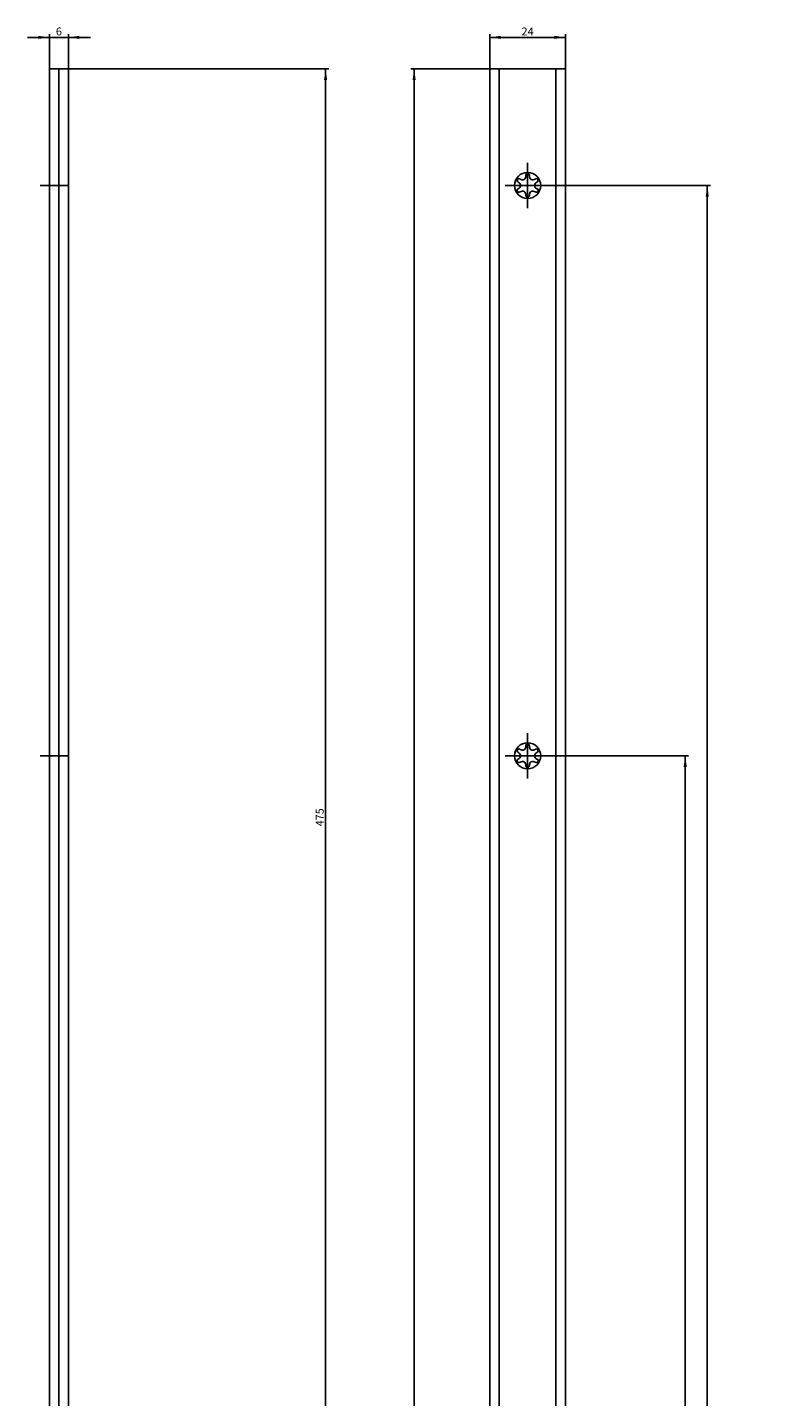
# Model space of a CAD drawing. Units: millimetres. Extents: x 0 to 288, y 0 to 2506.
# Drawn here: x 48 to 288, y 2071 to 2506 of the extents above; entities that cross this region are included whole.
import ezdxf
from ezdxf.enums import TextEntityAlignment as Align

# ---------------------------------------------------------------- set-up
doc = ezdxf.new("R2010")
doc.units = ezdxf.units.MM
doc.header["$LTSCALE"] = 164.918519
doc.linetypes.add('CENTER', pattern=[0.6, 0.375, -0.075, 0.075, -0.075])
doc.layers.get('0').update_dxf_attribs({"linetype": 'CONTINUOUS'})
doc.layers.add('94452604000_BL0', color=7, linetype='CONTINUOUS')
doc.styles.get("Standard").update_dxf_attribs({"font": 'txt', "width": 0.8})
doc.dimstyles.new('DIMSTYLE_1', dxfattribs={"dimtxt": 2.5, "dimasz": 3.5, "dimexe": 1, "dimexo": 0, "dimtad": 1, "dimdec": 3, "dimdsep": 46, "dimtxsty": 'STANDARD', "dimblk": '_FILLED', "dimblk1": '_FILLED', "dimblk2": '_FILLED', "dimcen": 0.09, "dimclrt": 5, "dimadec": 0, "dimazin": 0, "dimtp": 0.2, "dimtm": 0.2, "dimtfac": 1, "dimtdec": 3, "dimtofl": 0, "dimtmove": 0, "dimatfit": 3, "dimldrblk": '_FILLED', "dimfxl": 1, "dimtolj": 1, "dimarcsym": 0})
doc.dimstyles.new('DIMSTYLE_11', dxfattribs={"dimtxt": 2.5, "dimasz": 3.5, "dimexe": 1, "dimexo": 0, "dimtad": 1, "dimdec": 3, "dimdsep": 46, "dimtxsty": 'STANDARD', "dimblk": '_FILLED', "dimblk1": '_FILLED', "dimblk2": '_FILLED', "dimcen": 0.09, "dimclrt": 5, "dimadec": 0, "dimazin": 0, "dimtp": 1.2, "dimtm": 1.2, "dimtfac": 1, "dimtdec": 3, "dimtofl": 0, "dimtmove": 0, "dimatfit": 3, "dimldrblk": '_FILLED', "dimfxl": 1, "dimtolj": 1, "dimarcsym": 0})
doc.dimstyles.new('DIMSTYLE_12', dxfattribs={"dimtxt": 2.5, "dimasz": 3.5, "dimexe": 1, "dimexo": 0, "dimtad": 1, "dimdec": 3, "dimdsep": 46, "dimtxsty": 'STANDARD', "dimblk": '_FILLED', "dimblk1": '_FILLED', "dimblk2": '_FILLED', "dimcen": 0.09, "dimclrt": 5, "dimadec": 0, "dimazin": 0, "dimtp": 2, "dimtm": 2, "dimtfac": 1, "dimtdec": 3, "dimtofl": 0, "dimtmove": 0, "dimatfit": 3, "dimldrblk": '_FILLED', "dimfxl": 1, "dimtolj": 1, "dimarcsym": 0})
doc.dimstyles.new('DIMSTYLE_2', dxfattribs={"dimtxt": 2.5, "dimasz": 3.5, "dimexe": 1, "dimexo": 0, "dimtad": 1, "dimdec": 3, "dimdsep": 46, "dimtxsty": 'STANDARD', "dimblk": '_FILLED', "dimblk1": '_FILLED', "dimblk2": '_FILLED', "dimcen": 0.09, "dimclrt": 5, "dimadec": 0, "dimazin": 0, "dimtp": 0.1, "dimtm": 0.1, "dimtfac": 1, "dimtdec": 3, "dimtofl": 0, "dimtmove": 0, "dimatfit": 3, "dimldrblk": '_FILLED', "dimfxl": 1, "dimtolj": 1, "dimarcsym": 0})
doc.dimstyles.new('DIMSTYLE_3', dxfattribs={"dimtxt": 2.5, "dimasz": 3.5, "dimexe": 1, "dimexo": 0, "dimtad": 1, "dimdec": 3, "dimdsep": 46, "dimtxsty": 'STANDARD', "dimblk": '_FILLED', "dimblk1": '_FILLED', "dimblk2": '_FILLED', "dimcen": 0.09, "dimclrt": 5, "dimadec": 0, "dimazin": 0, "dimtp": 0.8, "dimtm": 0.8, "dimtfac": 1, "dimtdec": 3, "dimtofl": 0, "dimtmove": 0, "dimatfit": 3, "dimldrblk": '_FILLED', "dimfxl": 1, "dimtolj": 1, "dimarcsym": 0})

# ---------------------------------------------------------------- blocks, each defined once
blk = doc.blocks.new('_FILLED')
at = {"color": 0, "linetype": 'BYBLOCK'}
blk.add_solid([(0, 0), (-1, 0.14), (-1, -0.14)], dxfattribs=at)
blk = doc.blocks.new('*D0')
at = {"color": 2, "linetype": 'CONTINUOUS'}
for p, q in [((194.45, 2492.48), (194.45, 2503.48)), ((218.45, 2492.48), (218.45, 2503.48)), ((194.45, 2502.48), (206.45, 2502.48)), ((218.45, 2502.48), (206.45, 2502.48))]:
    blk.add_line(p, q, dxfattribs=at)
at = {"color": 2, "linetype": 'CONTINUOUS', "xscale": 3.5, "yscale": 3.5, "zscale": 3.5, "rotation": 180}
blk.add_blockref('_FILLED', (194.45, 2502.48), dxfattribs=at)
at = {"color": 2, "linetype": 'CONTINUOUS', "xscale": 3.5, "yscale": 3.5, "zscale": 3.5}
blk.add_blockref('_FILLED', (218.45, 2502.48), dxfattribs=at)
at = {"color": 5, "linetype": 'CONTINUOUS'}
blk.add_text('24', height=2.5, dxfattribs=at).set_placement((204.48, 2503.11), (208.41, 2503.11), align=Align.FIT)
blk = doc.blocks.new('*D1')
at = {"color": 2, "linetype": 'CONTINUOUS'}
for p, q in [((54.77, 2492.48), (54.77, 2503.48)), ((60.77, 2492.48), (60.77, 2503.48)), ((54.77, 2502.48), (47.77, 2502.48)), ((47.77, 2502.48), (57.77, 2502.48)), ((67.77, 2502.48), (57.77, 2502.48)), ((60.77, 2502.48), (67.77, 2502.48))]:
    blk.add_line(p, q, dxfattribs=at)
at = {"color": 2, "linetype": 'CONTINUOUS', "xscale": 3.5, "yscale": 3.5, "zscale": 3.5}
blk.add_blockref('_FILLED', (54.77, 2502.48), dxfattribs=at)
at = {"color": 2, "linetype": 'CONTINUOUS', "xscale": 3.5, "yscale": 3.5, "zscale": 3.5, "rotation": 180}
blk.add_blockref('_FILLED', (60.77, 2502.48), dxfattribs=at)
at = {"color": 5, "linetype": 'CONTINUOUS'}
blk.add_text('6', height=2.5, dxfattribs=at).set_placement((56.79, 2503.11), (58.75, 2503.11), align=Align.FIT)
blk = doc.blocks.new('*D2')
at = {"color": 2, "linetype": 'CONTINUOUS'}
for p, q in [((60.77, 2492.48), (143.37, 2492.48)), ((142.37, 2492.48), (142.37, 2254.98)), ((142.37, 2017.48), (142.37, 2254.98)), ((82.17, 2017.48), (143.37, 2017.48))]:
    blk.add_line(p, q, dxfattribs=at)
at = {"color": 2, "linetype": 'CONTINUOUS', "xscale": 3.5, "yscale": 3.5, "zscale": 3.5}
for p, rotation in [((142.37, 2492.48), 90), ((142.37, 2017.48), 270)]:
    blk.add_blockref('_FILLED', p, dxfattribs=dict(at, rotation=rotation))
at = {"color": 5, "linetype": 'CONTINUOUS'}
blk.add_text('475', height=2.5, rotation=90, dxfattribs=at).set_placement((141.74, 2252.13), (141.74, 2257.84), align=Align.FIT)
blk = doc.blocks.new('*D37')
at = {"color": 2, "linetype": 'CONTINUOUS'}
for p, q in [((197.45, 2492.48), (169.45, 2492.48)), ((170.45, 2492.48), (170.45, 1349.98)), ((170.45, 207.48), (170.45, 1349.98)), ((197.45, 207.48), (169.45, 207.48))]:
    blk.add_line(p, q, dxfattribs=at)
at = {"color": 2, "linetype": 'CONTINUOUS', "xscale": 3.5, "yscale": 3.5, "zscale": 3.5}
for p, rotation in [((170.45, 2492.48), 90), ((170.45, 207.48), 270)]:
    blk.add_blockref('_FILLED', p, dxfattribs=dict(at, rotation=rotation))
at = {"color": 5, "linetype": 'CONTINUOUS'}
blk.add_text('2285', height=2.5, rotation=90, dxfattribs=at).set_placement((169.82, 1346.14), (169.82, 1353.82), align=Align.FIT)
blk = doc.blocks.new('*D50')
at = {"color": 2, "linetype": 'CONTINUOUS'}
for p, q in [((213.6, 2274.48), (257.45, 2274.48)), ((256.45, 2274.48), (256.45, 1750.98)), ((256.45, 1227.48), (256.45, 1750.98))]:
    blk.add_line(p, q, dxfattribs=at)
at = {"color": 2, "linetype": 'CONTINUOUS', "xscale": 3.5, "yscale": 3.5, "zscale": 3.5}
for p, rotation in [((256.45, 2274.48), 90), ((256.45, 1227.48), 270)]:
    blk.add_blockref('_FILLED', p, dxfattribs=dict(at, rotation=rotation))
at = {"color": 5, "linetype": 'CONTINUOUS'}
blk.add_text('1047', height=2.5, rotation=90, dxfattribs=at).set_placement((255.82, 1747.32), (255.82, 1754.64), align=Align.FIT)
blk = doc.blocks.new('*D51')
at = {"color": 2, "linetype": 'CONTINUOUS'}
for p, q in [((213.6, 2455.48), (264.45, 2455.48)), ((263.45, 2455.48), (263.45, 1841.48)), ((263.45, 1227.48), (263.45, 1841.48))]:
    blk.add_line(p, q, dxfattribs=at)
at = {"color": 2, "linetype": 'CONTINUOUS', "xscale": 3.5, "yscale": 3.5, "zscale": 3.5}
for p, rotation in [((263.45, 2455.48), 90), ((263.45, 1227.48), 270)]:
    blk.add_blockref('_FILLED', p, dxfattribs=dict(at, rotation=rotation))
at = {"color": 5, "linetype": 'CONTINUOUS'}
blk.add_text('1228', height=2.5, rotation=90, dxfattribs=at).set_placement((262.82, 1837.82), (262.82, 1845.14), align=Align.FIT)
blk = doc.blocks.new('94452604000_BL0', base_point=(135.11, 1295.5))
at = {"layer": '94452604000_BL0', "color": 7, "linetype": 'CONTINUOUS'}
for p, q in [((54.77, 207.48), (54.77, 2492.48)), ((60.77, 2492.48), (54.77, 2492.48)), ((60.77, 207.48), (60.77, 2492.48)), ((194.45, 207.48), (194.45, 2492.48)), ((218.45, 2492.48), (194.45, 2492.48)), ((218.45, 2492.48), (218.45, 207.48))]:
    blk.add_line(p, q, dxfattribs=at)
at = {"layer": '94452604000_BL0', "color": 9, "linetype": 'CONTINUOUS'}
for p, q in [((57.77, 207.48), (57.77, 2492.48)), ((197.45, 207.48), (197.45, 2492.48)), ((215.45, 207.48), (215.45, 2492.48))]:
    blk.add_line(p, q, dxfattribs=at)
at = {"layer": '94452604000_BL0', "color": 7, "linetype": 'CENTER'}
for p, q in [((206.45, 2455.48), (206.45, 2462.63)), ((51.77, 2455.48), (60.77, 2455.48)), ((206.45, 2455.48), (199.3, 2455.48)), ((206.45, 2455.48), (206.45, 2448.33)), ((206.45, 2455.48), (213.6, 2455.48)), ((206.45, 2274.48), (206.45, 2281.63)), ((51.77, 2274.48), (60.77, 2274.48)), ((206.45, 2274.48), (199.3, 2274.48)), ((206.45, 2274.48), (206.45, 2267.33)), ((206.45, 2274.48), (213.6, 2274.48))]:
    blk.add_line(p, q, dxfattribs=at)
at = {"layer": '94452604000_BL0', "color": 7, "linetype": 'CONTINUOUS'}
for centre in [(206.45, 2455.48), (206.45, 2274.48)]:
    blk.add_circle(centre, 4.15, dxfattribs=at)
for centre, radius, start, end in [((203.72, 2457.06), 0.6, 51.222, 248.778), ((203.11, 2455.48), 1.09, 291.222, 68.778), ((204.78, 2458.37), 1.09, 231.222, 8.778), ((206.45, 2458.63), 0.6, 351.222, 188.778), ((208.12, 2458.37), 1.09, 171.222, 308.778), ((209.79, 2455.48), 1.09, 111.222, 248.778), ((209.18, 2457.06), 0.6, 291.222, 128.778), ((203.72, 2453.91), 0.6, 111.222, 308.778), ((204.78, 2452.59), 1.09, 351.222, 128.778), ((206.45, 2452.33), 0.6, 171.222, 8.778), ((208.12, 2452.59), 1.09, 51.222, 188.778), ((209.18, 2453.91), 0.6, 231.222, 68.778), ((204.78, 2277.37), 1.09, 231.222, 8.778), ((206.45, 2277.63), 0.6, 351.222, 188.778), ((208.12, 2277.37), 1.09, 171.222, 308.778), ((203.72, 2276.06), 0.6, 51.222, 248.778), ((203.72, 2272.91), 0.6, 111.222, 308.778), ((203.11, 2274.48), 1.09, 291.222, 68.778), ((204.78, 2271.59), 1.09, 351.222, 128.778), ((208.12, 2271.59), 1.09, 51.222, 188.778), ((209.79, 2274.48), 1.09, 111.222, 248.778), ((209.18, 2276.06), 0.6, 291.222, 128.778), ((209.18, 2272.91), 0.6, 231.222, 68.778), ((206.45, 2271.33), 0.6, 171.222, 8.778)]:
    blk.add_arc(centre, radius, start, end, dxfattribs=at)

msp = doc.modelspace()

# ---------------------------------------------------------------- block references
at = {"layer": '94452604000_BL0'}
msp.add_blockref('94452604000_BL0', (135.1078, 1295.5001), dxfattribs=at)

# ---------------------------------------------------------------- dimensions: what is measured, and where the dimension line sits
at = {"color": 2, "linetype": 'CONTINUOUS'}
for base, p1, p2, angle, dimstyle, picture, middle in [((54.7682, 2502.4826), (60.7682, 2492.4826), (54.7682, 2492.4826), 180, 'DIMSTYLE_2', '*D1', (57.7682, 2502.4826)), ((194.4474, 2502.4826), (218.4474, 2492.4826), (194.4474, 2492.4826), 180, 'DIMSTYLE_1', '*D0', (206.4474, 2502.4826)), ((142.3682, 2492.4826), (82.1682, 2017.4826), (60.7682, 2492.4826), 90, 'DIMSTYLE_3', '*D2', (142.3682, 2254.9826)), ((170.4474, 2492.4826), (197.4474, 207.4826), (197.4474, 2492.4826), 90, 'DIMSTYLE_12', '*D37', (170.4474, 1349.9826)), ((263.4474, 2455.4826), (287.6634, 1227.4826), (213.5974, 2455.4826), 90, 'DIMSTYLE_11', '*D51', (263.4474, 1841.4826)), ((256.4474, 2274.4826), (287.6634, 1227.4826), (213.5974, 2274.4826), 90, 'DIMSTYLE_11', '*D50', (256.4474, 1750.9826))]:
    dim = msp.add_linear_dim(base=base, p1=p1, p2=p2, angle=angle, dimstyle=dimstyle, dxfattribs=at)
    dim.commit()
    dim.dimension.update_dxf_attribs({"geometry": picture, "text_midpoint": middle, "dimtype": 160})

doc.saveas('drawing.dxf')
